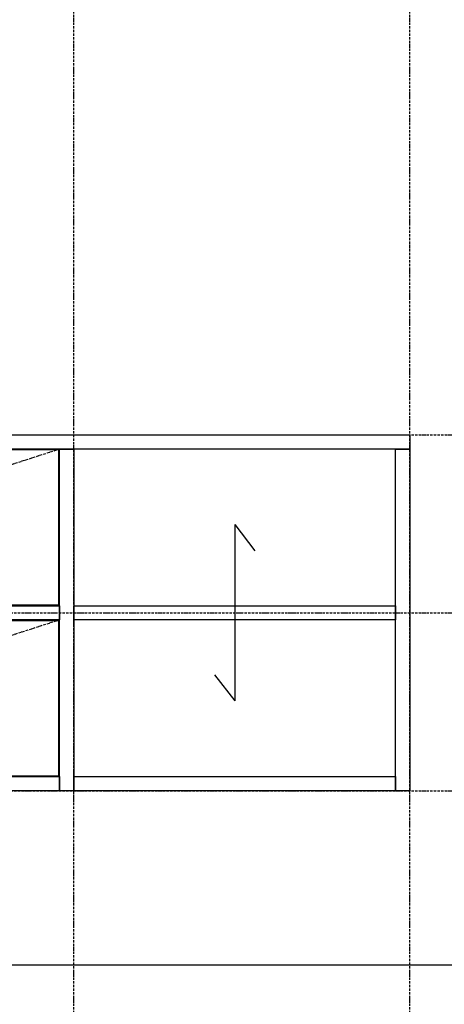
# Model space of a CAD drawing. Extents: x 14593 to 21793, y -12676 to 3708.
# Drawn here: x 16724 to 17262, y -9412 to -8167 of the extents above; entities that cross this region are included whole.
import ezdxf

# ---------------------------------------------------------------- set-up
doc = ezdxf.new("R2010")
doc.units = 0
doc.linetypes.add('ISO-10______-1', pattern=[4.699, 3.048, -0.762, 0.127, -0.762])
for name, color, linetype in [('__', 7, 'CONTINUOUS'), ('_____3D-1', 7, 'CONTINUOUS'), ('________2D', 7, 'CONTINUOUS')]:
    doc.layers.add(name, color=color, linetype=linetype)

# ---------------------------------------------------------------- blocks, each defined once
blk = doc.blocks.new('____-58')
at = {"layer": '__', "color": 1, "linetype": 'CONTINUOUS'}
for p, q in [((17089.6, -8942.1), (17089.6, -9165)), ((17089.6, -8942.1), (17115.2, -8975.4)), ((17064.1, -9131.8), (17089.6, -9165))]:
    blk.add_line(p, q, dxfattribs=at)
blk = doc.blocks.new('_______2D')
at = {"layer": '__', "color": 17, "linetype": 'ISO-10______-1'}
for p, q in [((16868.1, -8846.6), (16254.1, -9044.6)), ((16868.1, -9062.6), (16254.1, -9260.6)), ((16868.1, -9062.6), (16254.1, -9260.6))]:
    blk.add_line(p, q, dxfattribs=at)
at = {"layer": '__', "color": 1, "linetype": 'CONTINUOUS', "flags": 128}
for points in [[(15811.1, -8828.6), (17311.1, -8828.6), (17311.1, -8846.6), (15811.1, -8846.6)], [(16868.1, -9278.6), (16868.1, -8846.6), (16886.1, -8846.6), (16886.1, -9278.6)], [(16868.1, -9278.6), (16868.1, -8846.6), (16886.1, -8846.6), (16886.1, -9278.6)], [(17293.1, -9278.6), (17293.1, -8846.6), (17311.1, -8846.6), (17311.1, -9278.6)], [(16254.1, -9044.6), (16868.1, -9044.6), (16868.1, -9062.6), (16254.1, -9062.6)], [(16886.1, -9044.6), (17293.1, -9044.6), (17293.1, -9062.6), (16886.1, -9062.6)], [(16254.1, -9260.6), (16868.1, -9260.6), (16868.1, -9278.6), (16254.1, -9278.6)], [(16886.1, -9260.6), (17293.1, -9260.6), (17293.1, -9278.6), (16886.1, -9278.6)]]:
    blk.add_lwpolyline(points, close=True, dxfattribs=at)
for points in [[(16521.5, -8872.1), (16521.5, -8872.1, -0.414214), (16514, -8864.6), (16514, -8847.6), (16255.1, -8847.6), (16255.1, -9043.6), (16867.1, -9043.6), (16867.1, -8847.6), (16609, -8847.6), (16609, -8859.8), (16609, -8864.6, -0.414214), (16601.5, -8872.1)], [(16521.5, -9088.1), (16521.5, -9088.1, -0.414214), (16514, -9080.6), (16514, -9063.6), (16255.1, -9063.6), (16255.1, -9259.6), (16867.1, -9259.6), (16867.1, -9063.6), (16609, -9063.6), (16609, -9075.8), (16609, -9080.6, -0.414214), (16601.5, -9088.1)]]:
    blk.add_lwpolyline(points, format="xyb", close=True, dxfattribs=at)
at = {"layer": '__', "color": 17}
blk.add_blockref('____-58', (0, 0), dxfattribs=at)
blk = doc.blocks.new('____3D-1')
at = {"layer": '__', "color": 17, "linetype": 'ISO-10______-1'}
for p, q in [((16886.1, -12745.8), (16886.1, 3571.2)), ((17311.1, -12745.8), (17311.1, 3571.2)), ((14686.6, -8828.6), (21886.3, -8828.6)), ((14686.6, -9053.6), (21886.3, -9053.6)), ((14686.6, -9278.6), (21886.3, -9278.6)), ((14686.6, -9278.6), (21886.3, -9278.6))]:
    blk.add_line(p, q, dxfattribs=at)
at = {"layer": '__', "color": 2, "linetype": 'CONTINUOUS'}
blk.add_line((14686.6, -9498.6), (21886.3, -9498.6), dxfattribs=at)

msp = doc.modelspace()

# ---------------------------------------------------------------- block references
at = {"layer": '_____3D-1'}
msp.add_blockref('____3D-1', (-93.2, 136.4), dxfattribs=at)
at = {"layer": '________2D'}
msp.add_blockref('_______2D', (-93.2, 136.4), dxfattribs=at)

doc.saveas('drawing.dxf')
